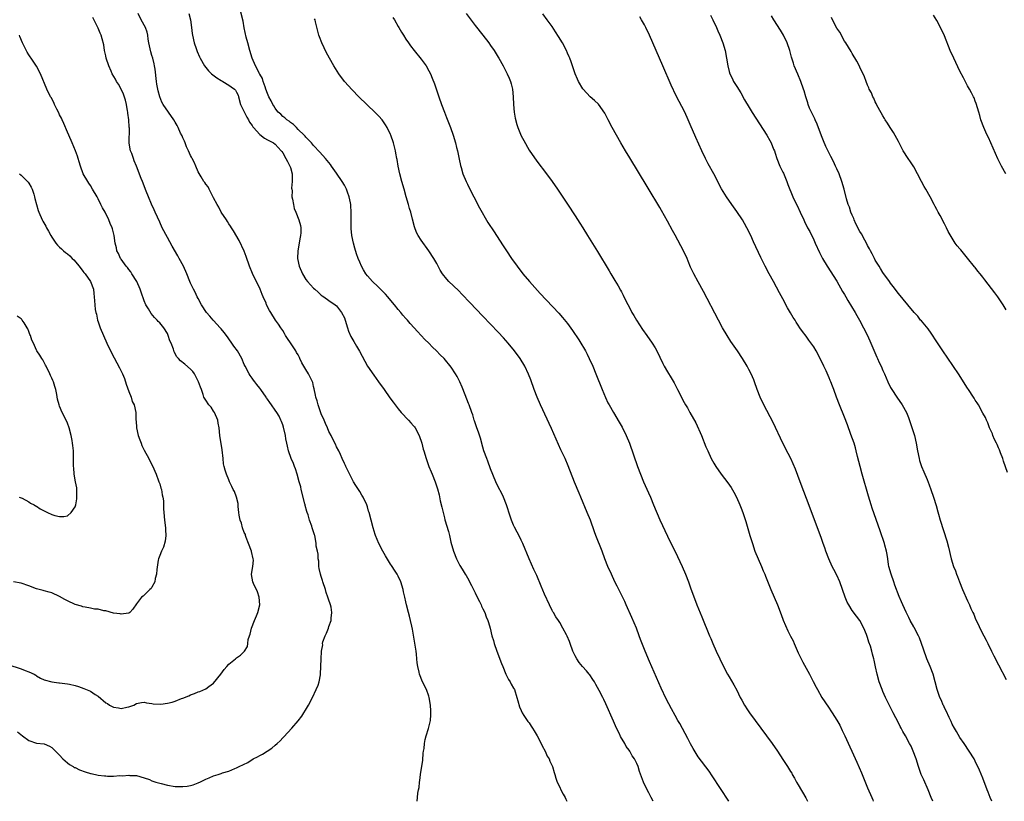
# Model space of a CAD drawing. Units: inches. Extents: x 2616000 to 2619000, y 1539000 to 1540764.
# Drawn here: x 2617885 to 2618141, y 1539000 to 1539203 of the extents above; entities that cross this region are included whole.
import ezdxf

# ---------------------------------------------------------------- set-up
doc = ezdxf.new("R2010")
doc.units = ezdxf.units.IN
doc.header["$MEASUREMENT"] = 0
doc.layers.add('LD26161539_10ft', color=93, linetype='Continuous')

msp = doc.modelspace()

# ---------------------------------------------------------------- linework, layer by layer
at = {"layer": 'LD26161539_10ft'}
for points, elevation in [([(2617884.03, 1539018.03), (2617885.35, 1539017), (2617887, 1539015.8), (2617889, 1539015.14), (2617891, 1539014.92), (2617892.34, 1539014.34), (2617893, 1539014.01), (2617895, 1539011.94), (2617895.83, 1539011), (2617897, 1539009.98), (2617897.54, 1539009.54), (2617898.5, 1539009), (2617898.8, 1539008.8), (2617899, 1539008.74), (2617900.18, 1539008.18), (2617901.66, 1539007.66), (2617903, 1539007.22), (2617903.19, 1539007.19), (2617905, 1539006.78), (2617906.64, 1539006.64), (2617907, 1539006.58), (2617907.45, 1539006.55), (2617909, 1539006.56), (2617910.67, 1539006.67), (2617911.37, 1539006.63), (2617913, 1539006.76), (2617913.28, 1539006.72), (2617915, 1539006.67), (2617917, 1539006.13), (2617918.35, 1539005.65), (2617919, 1539005.35), (2617919.22, 1539005.22), (2617920, 1539005), (2617921, 1539004.68), (2617921.38, 1539004.62), (2617923, 1539004.19), (2617925, 1539003.88), (2617926.2, 1539003.8), (2617927, 1539003.81), (2617928.11, 1539003.89), (2617929, 1539004.1), (2617929.75, 1539004.25), (2617931, 1539004.8), (2617931.15, 1539004.85), (2617931.45, 1539005), (2617932.52, 1539005.48), (2617933, 1539005.77), (2617933.87, 1539006.13), (2617935, 1539006.63), (2617936.2, 1539007), (2617937, 1539007.22), (2617937.36, 1539007.36), (2617939, 1539007.85), (2617940.54, 1539008.54), (2617941, 1539008.69), (2617941.7, 1539009), (2617943.9, 1539010.1), (2617945.32, 1539011), (2617946.43, 1539011.57), (2617947, 1539011.9), (2617947.74, 1539012.26), (2617950.18, 1539013.82), (2617951, 1539014.56), (2617951.54, 1539015), (2617952.31, 1539015.69), (2617953, 1539016.47), (2617953.29, 1539016.71), (2617955.36, 1539019), (2617957, 1539020.92), (2617957.92, 1539022.08), (2617959.44, 1539024.56), (2617959.66, 1539025), (2617960.72, 1539027), (2617961.72, 1539029), (2617962.19, 1539030.19), (2617962.46, 1539031), (2617962.82, 1539032.82), (2617962.84, 1539033), (2617962.93, 1539035), (2617962.99, 1539036.99), (2617963.1, 1539038.9), (2617963.09, 1539039), (2617963.38, 1539040.62), (2617963.36, 1539041), (2617963.45, 1539041.45), (2617963.99, 1539043), (2617964.37, 1539043.63), (2617964.85, 1539045), (2617965, 1539045.38), (2617965.54, 1539047), (2617965.57, 1539047.57), (2617965.76, 1539049), (2617965.54, 1539050.46), (2617965.41, 1539051), (2617965.29, 1539051.29), (2617965, 1539052.22), (2617964.78, 1539052.78), (2617964.75, 1539053), (2617964.26, 1539054.26), (2617964.08, 1539055), (2617963.43, 1539057), (2617963.34, 1539057.34), (2617963, 1539058.39), (2617962.78, 1539059), (2617962.5, 1539060.5), (2617962.37, 1539061), (2617962.34, 1539062.34), (2617962.18, 1539063), (2617962.22, 1539064.22), (2617961.99, 1539065), (2617961.71, 1539066.29), (2617961.71, 1539067), (2617961.61, 1539067.61), (2617961.3, 1539069), (2617961.21, 1539069.21), (2617960.64, 1539071), (2617960.57, 1539071.43), (2617959.96, 1539073), (2617959.6, 1539074.4), (2617959.35, 1539075), (2617959.24, 1539075.24), (2617958.81, 1539076.81), (2617958.79, 1539077), (2617958.75, 1539077.25), (2617957.8, 1539081), (2617957.67, 1539081.67), (2617957.26, 1539083), (2617956.71, 1539085), (2617956.33, 1539086.33), (2617956.05, 1539087), (2617955.76, 1539087.76), (2617955.21, 1539089), (2617954.49, 1539091), (2617954.24, 1539092.24), (2617954.04, 1539093), (2617953.83, 1539094.17), (2617953.71, 1539095), (2617953.2, 1539097.2), (2617953, 1539097.81), (2617952.67, 1539098.67), (2617952.53, 1539099), (2617952.03, 1539100.03), (2617951.47, 1539101), (2617951, 1539101.64), (2617950.1, 1539103), (2617949.62, 1539103.62), (2617949, 1539104.47), (2617948.79, 1539104.79), (2617948.69, 1539105), (2617947.26, 1539107), (2617947, 1539107.3), (2617946.28, 1539108.28), (2617945.7, 1539109), (2617945.41, 1539109.41), (2617945, 1539109.89), (2617944.56, 1539110.56), (2617944.28, 1539111), (2617943.24, 1539113), (2617943, 1539113.47), (2617942.34, 1539115), (2617941.19, 1539117), (2617940.25, 1539118.25), (2617939.78, 1539119), (2617939, 1539120.15), (2617938.62, 1539120.62), (2617937.78, 1539121.77), (2617937, 1539122.7), (2617936.71, 1539123), (2617935, 1539124.89), (2617934.89, 1539125), (2617934.02, 1539126.02), (2617933.17, 1539127), (2617931.86, 1539129), (2617931, 1539130.57), (2617930.78, 1539131), (2617930.22, 1539132.22), (2617929.78, 1539133), (2617929, 1539134.62), (2617928.83, 1539135), (2617928.02, 1539137), (2617927.16, 1539139), (2617926.09, 1539141), (2617925.68, 1539141.68), (2617924.23, 1539144.23), (2617923, 1539146.45), (2617921.68, 1539149), (2617921, 1539150.45), (2617919.86, 1539153), (2617919.61, 1539153.61), (2617918.87, 1539155.13), (2617918.09, 1539157), (2617917.49, 1539158.51), (2617916.53, 1539161), (2617916.19, 1539161.81), (2617914.96, 1539165), (2617914.38, 1539166.38), (2617914.18, 1539167), (2617913.73, 1539168.27), (2617913.43, 1539169), (2617913.09, 1539170.91), (2617913.05, 1539171.05), (2617913.13, 1539174.87), (2617913.09, 1539175.09), (2617912.97, 1539177), (2617912.72, 1539178.72), (2617912.71, 1539179), (2617912.66, 1539179.34), (2617912.36, 1539181), (2617912.1, 1539182.1), (2617911.64, 1539183.64), (2617911.01, 1539185), (2617910.29, 1539186.29), (2617909.82, 1539187), (2617909.56, 1539187.56), (2617908.65, 1539189), (2617908.35, 1539189.65), (2617907.76, 1539191), (2617907.12, 1539193), (2617907, 1539193.62), (2617906.66, 1539195), (2617906.46, 1539196.46), (2617906.06, 1539198.06), (2617905.79, 1539199), (2617905.52, 1539199.52), (2617905, 1539200.85), (2617904.87, 1539201.13), (2617903.61, 1539203.61)], 8990), ([(2617987.9, 1539000), (2617988.04, 1539001), (2617988.13, 1539002.13), (2617988.29, 1539003), (2617988.43, 1539003.57), (2617988.54, 1539005), (2617988.64, 1539005.36), (2617988.82, 1539007), (2617989.36, 1539010.64), (2617989.52, 1539012.47), (2617989.58, 1539013), (2617989.71, 1539013.71), (2617989.82, 1539015), (2617989.98, 1539016.02), (2617990.28, 1539017), (2617990.9, 1539018.9), (2617991, 1539019.25), (2617991.38, 1539021), (2617991.51, 1539022.49), (2617991.5, 1539023), (2617991.46, 1539023.46), (2617991.41, 1539025), (2617991.09, 1539027), (2617991, 1539027.31), (2617990.36, 1539029), (2617989.35, 1539031), (2617988.52, 1539033), (2617988.44, 1539033.56), (2617988.09, 1539035), (2617987.93, 1539035.93), (2617987.87, 1539037), (2617987.77, 1539038.23), (2617987.65, 1539039), (2617987.43, 1539040.57), (2617986.71, 1539044.71), (2617986.52, 1539045.48), (2617986.24, 1539047), (2617985.92, 1539048.08), (2617985.72, 1539049), (2617985.16, 1539051), (2617985, 1539051.78), (2617984.7, 1539053), (2617984.38, 1539054.38), (2617984.26, 1539055), (2617983.7, 1539057), (2617983, 1539058.51), (2617982.73, 1539059), (2617982, 1539060), (2617981.39, 1539061), (2617981.22, 1539061.22), (2617981, 1539061.62), (2617979.72, 1539063.72), (2617979, 1539065), (2617977.95, 1539067), (2617977.09, 1539069), (2617977, 1539069.27), (2617976.49, 1539071), (2617975.44, 1539075), (2617975.32, 1539075.32), (2617975, 1539076.47), (2617974.83, 1539077), (2617973.92, 1539079), (2617973.55, 1539079.55), (2617973, 1539080.47), (2617972.71, 1539081), (2617972, 1539082), (2617971.41, 1539083), (2617971, 1539083.64), (2617969.92, 1539085.92), (2617969.37, 1539087), (2617969.26, 1539087.26), (2617969, 1539087.71), (2617968.47, 1539089), (2617967.96, 1539090.04), (2617967.55, 1539091), (2617967, 1539092.07), (2617966.74, 1539092.74), (2617966.13, 1539093.87), (2617965.61, 1539095), (2617965, 1539096.08), (2617964.58, 1539097), (2617964.14, 1539098.14), (2617963.72, 1539099), (2617963, 1539100.61), (2617962.21, 1539103), (2617961.98, 1539103.98), (2617961.6, 1539105), (2617961.53, 1539105.53), (2617961.15, 1539107.15), (2617961, 1539107.73), (2617960.78, 1539108.78), (2617960.69, 1539109), (2617960.34, 1539109.66), (2617959.7, 1539111), (2617959, 1539112.14), (2617958.45, 1539113), (2617957.93, 1539113.93), (2617957.47, 1539115), (2617957.31, 1539115.31), (2617957, 1539115.96), (2617956.6, 1539116.6), (2617956.38, 1539117), (2617955, 1539119.08), (2617954.19, 1539120.19), (2617953.7, 1539121), (2617953.47, 1539121.47), (2617953, 1539122.25), (2617952.47, 1539123), (2617951.91, 1539123.91), (2617951.14, 1539125), (2617949.86, 1539127), (2617949.51, 1539127.51), (2617948.78, 1539129), (2617948.64, 1539129.36), (2617947.92, 1539131), (2617947.62, 1539131.62), (2617947.11, 1539133), (2617945.09, 1539137.09), (2617944.35, 1539139), (2617943.49, 1539141.49), (2617942.92, 1539142.92), (2617941.64, 1539145.64), (2617940.2, 1539148.2), (2617939.63, 1539149), (2617939.42, 1539149.42), (2617939, 1539150.02), (2617938.64, 1539150.64), (2617938.35, 1539151), (2617937, 1539153.07), (2617936.36, 1539154.36), (2617935.95, 1539155), (2617935, 1539156.75), (2617933.86, 1539159), (2617933.59, 1539159.59), (2617933, 1539160.26), (2617932.72, 1539160.72), (2617932.52, 1539161), (2617931.75, 1539162.25), (2617931, 1539163.53), (2617930.39, 1539165), (2617929.99, 1539165.99), (2617929.43, 1539167), (2617929.31, 1539167.31), (2617929, 1539167.77), (2617928.47, 1539169), (2617928, 1539170), (2617927.6, 1539171), (2617927.46, 1539171.46), (2617927, 1539172.33), (2617926.82, 1539172.82), (2617926.45, 1539173.55), (2617925.81, 1539175), (2617925.54, 1539175.54), (2617925, 1539176.39), (2617924.65, 1539177), (2617921.95, 1539181), (2617921.6, 1539181.6), (2617921, 1539182.96), (2617920.58, 1539184.58), (2617920.29, 1539186.29), (2617920.18, 1539187), (2617919.83, 1539190.17), (2617919.69, 1539191), (2617919.53, 1539191.53), (2617919.22, 1539193), (2617919, 1539193.76), (2617918.7, 1539194.7), (2617918.51, 1539195.49), (2617918.2, 1539197), (2617918.01, 1539197.99), (2617917.93, 1539199), (2617917.77, 1539199.77), (2617917.32, 1539201), (2617916.17, 1539203), (2617915.4, 1539204.6)], 8980), ([(2617928.6, 1539204.6), (2617928.99, 1539203), (2617929.25, 1539201), (2617929.43, 1539199.43), (2617929.51, 1539199), (2617929.96, 1539197), (2617930.47, 1539195.53), (2617930.67, 1539195), (2617930.78, 1539194.78), (2617931.38, 1539193.38), (2617931.51, 1539193), (2617932.63, 1539191), (2617933.72, 1539189.72), (2617934.48, 1539189), (2617935.89, 1539187.89), (2617937, 1539187.25), (2617937.15, 1539187.15), (2617937.43, 1539187), (2617939, 1539186.03), (2617939.61, 1539185.61), (2617940.47, 1539185), (2617940.7, 1539184.7), (2617941, 1539184.22), (2617941.38, 1539183.38), (2617941.49, 1539183), (2617942.02, 1539181), (2617943.68, 1539177.68), (2617944.09, 1539177), (2617944.38, 1539176.38), (2617945, 1539175.55), (2617945.2, 1539175.2), (2617945.36, 1539175), (2617947, 1539173.17), (2617948.22, 1539172.22), (2617949, 1539171.84), (2617950.58, 1539171), (2617951, 1539170.69), (2617952.6, 1539169), (2617952.75, 1539168.75), (2617953, 1539168.44), (2617953.81, 1539167), (2617954.19, 1539166.19), (2617954.87, 1539165), (2617955, 1539164.59), (2617955.41, 1539163), (2617955.46, 1539162.54), (2617955.47, 1539161), (2617955.3, 1539159.3), (2617955.33, 1539159), (2617955.41, 1539158.59), (2617955.38, 1539157), (2617955.56, 1539156.44), (2617955.78, 1539155), (2617955.98, 1539153.98), (2617956.42, 1539153), (2617957.2, 1539151), (2617957.57, 1539149.57), (2617957.69, 1539149), (2617957.69, 1539147.69), (2617957.62, 1539147), (2617957.49, 1539146.51), (2617956.88, 1539143), (2617956.82, 1539141), (2617957.23, 1539139), (2617958.1, 1539137), (2617959, 1539135.58), (2617959.4, 1539135), (2617961, 1539133.31), (2617961.31, 1539133), (2617962.21, 1539132.21), (2617963, 1539131.46), (2617963.27, 1539131.27), (2617963.69, 1539131), (2617965, 1539130.08), (2617966.65, 1539129), (2617967, 1539128.68), (2617968.3, 1539127), (2617969, 1539125.54), (2617969.22, 1539125), (2617969.82, 1539123), (2617970.12, 1539122.12), (2617970.72, 1539120.72), (2617971.44, 1539119.44), (2617972.18, 1539118.19), (2617972.92, 1539116.92), (2617974.31, 1539114.31), (2617975.03, 1539113.03), (2617976.65, 1539110.65), (2617977.87, 1539109), (2617979.31, 1539107), (2617980.83, 1539104.83), (2617981.66, 1539103.66), (2617982.17, 1539103), (2617983, 1539101.96), (2617983.8, 1539101), (2617985.66, 1539099), (2617986.27, 1539098.27), (2617987, 1539097.53), (2617987.23, 1539097.23), (2617987.38, 1539097), (2617988.42, 1539095), (2617989.1, 1539093), (2617989.47, 1539091.47), (2617989.63, 1539091), (2617990.25, 1539089), (2617990.99, 1539087), (2617991.57, 1539085.57), (2617991.83, 1539085), (2617992.63, 1539083), (2617992.73, 1539082.73), (2617993.2, 1539081.2), (2617993.62, 1539079.62), (2617993.92, 1539078.08), (2617994.36, 1539076.36), (2617995, 1539073.63), (2617995.13, 1539073.13), (2617996.04, 1539070.04), (2617996.31, 1539069), (2617996.71, 1539067.29), (2617997.36, 1539065), (2617998.13, 1539063), (2617999, 1539061.25), (2617999.15, 1539061), (2617999.88, 1539059.88), (2618000.39, 1539059), (2618000.64, 1539058.64), (2618001.4, 1539057.4), (2618001.56, 1539057), (2618002.08, 1539056.08), (2618002.71, 1539054.71), (2618003, 1539054.18), (2618003.55, 1539053), (2618004.11, 1539051.88), (2618004.53, 1539051), (2618004.65, 1539050.65), (2618005, 1539050.03), (2618005.5, 1539049), (2618005.88, 1539047.88), (2618006.3, 1539047), (2618006.43, 1539046.43), (2618006.89, 1539045), (2618007.38, 1539043), (2618007.73, 1539041.73), (2618007.97, 1539041), (2618008.66, 1539039), (2618009.83, 1539035.83), (2618010.2, 1539035), (2618011, 1539033.04), (2618011.65, 1539031.65), (2618012.09, 1539031), (2618012.39, 1539030.39), (2618013, 1539029.41), (2618013.2, 1539029), (2618013.86, 1539027), (2618014.07, 1539026.07), (2618014.53, 1539024.53), (2618015, 1539023.55), (2618015.14, 1539023.14), (2618015.22, 1539023), (2618015.69, 1539022.31), (2618016.53, 1539021), (2618016.73, 1539020.73), (2618017, 1539020.4), (2618017.55, 1539019.55), (2618017.95, 1539019), (2618018.33, 1539018.33), (2618019.15, 1539017), (2618020.15, 1539015), (2618020.4, 1539014.4), (2618021.16, 1539013), (2618021.72, 1539011.72), (2618022.2, 1539011), (2618022.4, 1539010.4), (2618023.13, 1539009), (2618023.51, 1539007.51), (2618023.69, 1539007), (2618023.97, 1539005.97), (2618024.32, 1539005), (2618025, 1539003.65), (2618025.31, 1539003), (2618025.89, 1539001.89), (2618026.4, 1539001), (2618026.57, 1539000.57), (2618026.86, 1539000)], 8970), ([(2618049.29, 1539000), (2618048.74, 1539001), (2618048.17, 1539002.17), (2618047.7, 1539003), (2618046.79, 1539005), (2618045.76, 1539007.76), (2618045.37, 1539009), (2618045, 1539009.85), (2618044.44, 1539011), (2618043.85, 1539011.85), (2618043.2, 1539013), (2618043, 1539013.3), (2618042.27, 1539014.27), (2618041.87, 1539015), (2618040.82, 1539016.82), (2618040.51, 1539017.49), (2618039.77, 1539019), (2618039, 1539020.8), (2618037, 1539025.3), (2618036.42, 1539026.42), (2618036.15, 1539027), (2618035.2, 1539028.8), (2618034.33, 1539030.33), (2618033.99, 1539031), (2618033.61, 1539031.61), (2618032.81, 1539032.81), (2618032.66, 1539033), (2618031.92, 1539033.92), (2618030.93, 1539035), (2618030.07, 1539036.07), (2618029.41, 1539037), (2618029, 1539037.79), (2618028.42, 1539039), (2618027.67, 1539041), (2618027.51, 1539041.51), (2618026.92, 1539042.92), (2618026.72, 1539043.28), (2618025.82, 1539045), (2618025, 1539046.43), (2618024.63, 1539047), (2618023.95, 1539047.95), (2618023.35, 1539049), (2618023.2, 1539049.2), (2618023, 1539049.58), (2618022.29, 1539051), (2618021, 1539053.81), (2618020.14, 1539055.86), (2618019, 1539058.66), (2618018.25, 1539060.25), (2618017.06, 1539063), (2618015.37, 1539067), (2618015, 1539067.8), (2618014.6, 1539068.6), (2618013.9, 1539069.9), (2618013.22, 1539071.22), (2618013, 1539071.74), (2618012.46, 1539073), (2618012.08, 1539074.08), (2618011.12, 1539077), (2618010.34, 1539079), (2618009.92, 1539079.92), (2618009, 1539081.68), (2618008.38, 1539083), (2618007, 1539086.39), (2618006.31, 1539088.31), (2618006.02, 1539089), (2618005.29, 1539091), (2618005, 1539091.97), (2618004.36, 1539094.36), (2618003.9, 1539095.9), (2618003.47, 1539097), (2618002.84, 1539098.84), (2618002.76, 1539099), (2618002.36, 1539100.36), (2618002.12, 1539101), (2618001.43, 1539103), (2618001.3, 1539103.3), (2618000.41, 1539105.59), (2617999.59, 1539107.59), (2617999, 1539108.98), (2617998.31, 1539110.31), (2617997.88, 1539111), (2617996.73, 1539112.73), (2617994.91, 1539115), (2617993.95, 1539115.95), (2617992.94, 1539117), (2617991.93, 1539117.93), (2617990.92, 1539119), (2617989.94, 1539119.94), (2617989, 1539121), (2617988, 1539122), (2617987.18, 1539123), (2617986.1, 1539124.1), (2617985.4, 1539125), (2617985, 1539125.44), (2617984.24, 1539126.24), (2617983.67, 1539127), (2617983, 1539127.78), (2617982.03, 1539129), (2617981.54, 1539129.54), (2617980.34, 1539131), (2617979.7, 1539131.7), (2617977.71, 1539133.71), (2617976.28, 1539135), (2617975, 1539136.47), (2617974.59, 1539137), (2617974.01, 1539138.01), (2617973.47, 1539139), (2617973, 1539140.05), (2617972.6, 1539141), (2617972.17, 1539142.17), (2617971.69, 1539143.69), (2617971.34, 1539145), (2617970.94, 1539147), (2617970.78, 1539148.78), (2617970.77, 1539151.23), (2617970.81, 1539153), (2617970.72, 1539154.72), (2617970.68, 1539155), (2617970.57, 1539155.43), (2617970.27, 1539157), (2617969.81, 1539158.19), (2617969.55, 1539159), (2617969.38, 1539159.38), (2617969, 1539160.08), (2617968.45, 1539161), (2617967, 1539163.19), (2617965.69, 1539165), (2617965.39, 1539165.39), (2617965, 1539165.91), (2617964.09, 1539167), (2617962.64, 1539168.64), (2617961, 1539170.38), (2617960.46, 1539171), (2617959, 1539172.49), (2617958.81, 1539172.81), (2617958.59, 1539173), (2617957, 1539174.54), (2617956.54, 1539175), (2617955.82, 1539175.82), (2617955, 1539176.31), (2617954.66, 1539176.66), (2617954.02, 1539177), (2617953.51, 1539177.51), (2617953, 1539177.91), (2617952.47, 1539178.47), (2617951.82, 1539179), (2617951.47, 1539179.47), (2617951, 1539180.05), (2617950.66, 1539180.66), (2617950.44, 1539181), (2617949.96, 1539181.96), (2617949.4, 1539183), (2617949, 1539183.82), (2617948.63, 1539185), (2617948.38, 1539185.62), (2617947.92, 1539187), (2617947.71, 1539187.71), (2617947, 1539188.88), (2617946.97, 1539188.97), (2617946.82, 1539189.18), (2617945.87, 1539191), (2617945.05, 1539193), (2617944.43, 1539195), (2617943.88, 1539197), (2617943.51, 1539198.49), (2617943, 1539200.91), (2617942.68, 1539202.68), (2617942.11, 1539205)], 8960), ([(2618068.92, 1539000), (2618064.61, 1539006.61), (2618063.79, 1539007.79), (2618061, 1539011.55), (2618059.69, 1539013.69), (2618059, 1539014.93), (2618058.27, 1539016.27), (2618057.59, 1539017.59), (2618056.19, 1539020.19), (2618055.71, 1539021), (2618055, 1539022.29), (2618054, 1539024), (2618053.31, 1539025.31), (2618052.65, 1539026.65), (2618051.38, 1539029.38), (2618050.13, 1539032.13), (2618048.31, 1539036.31), (2618047.22, 1539039), (2618046.02, 1539042.02), (2618045.67, 1539043), (2618044.91, 1539045), (2618043.74, 1539047.74), (2618042.25, 1539051), (2618041.88, 1539051.88), (2618039.9, 1539055.9), (2618039.35, 1539057), (2618038.4, 1539059), (2618037.52, 1539061), (2618036.74, 1539063), (2618036, 1539065), (2618034.37, 1539069), (2618034, 1539070), (2618032.94, 1539073), (2618032.14, 1539075), (2618030.47, 1539079), (2618030.03, 1539080.03), (2618028.86, 1539082.86), (2618027.16, 1539087.16), (2618026.36, 1539089), (2618025.28, 1539091.28), (2618024.65, 1539092.65), (2618022.85, 1539096.85), (2618020, 1539103), (2618019.12, 1539105), (2618018.34, 1539107), (2618017.47, 1539109.47), (2618016.91, 1539110.91), (2618015.89, 1539113), (2618014.67, 1539115), (2618013.2, 1539117), (2618011.55, 1539119), (2618010.35, 1539120.35), (2618009, 1539121.82), (2618005, 1539126), (2618001.61, 1539129.6), (2617999.65, 1539131.65), (2617998.65, 1539132.65), (2617996.19, 1539135), (2617995.62, 1539135.62), (2617994.51, 1539137), (2617993.94, 1539137.94), (2617993, 1539139.67), (2617992.23, 1539141), (2617990.95, 1539143), (2617989, 1539145.75), (2617988.18, 1539147), (2617987.77, 1539147.77), (2617987.23, 1539149.23), (2617986.76, 1539151.24), (2617986.29, 1539153), (2617985.98, 1539153.98), (2617985.71, 1539155), (2617985.1, 1539157), (2617984.51, 1539159), (2617983.95, 1539161), (2617983.44, 1539163), (2617983, 1539165), (2617982.71, 1539166.71), (2617982.64, 1539167), (2617982.39, 1539168.39), (2617982.26, 1539169), (2617981.74, 1539171), (2617981.08, 1539173), (2617981, 1539173.19), (2617980.11, 1539175), (2617979.69, 1539175.69), (2617979, 1539176.72), (2617978.79, 1539177), (2617977.94, 1539177.94), (2617977, 1539178.94), (2617972.81, 1539183), (2617971, 1539184.82), (2617969.08, 1539187), (2617967.58, 1539189), (2617966.3, 1539191), (2617964.39, 1539194.39), (2617963.14, 1539197), (2617962.54, 1539198.54), (2617962.38, 1539199), (2617962.07, 1539200.07), (2617961.53, 1539202.47), (2617961.39, 1539203), (2617961.28, 1539203.28)], 8950), ([(2617981.63, 1539203.63), (2617982.04, 1539203), (2617983, 1539201.27), (2617983.18, 1539201), (2617983.82, 1539199.82), (2617984.37, 1539199), (2617985, 1539197.98), (2617985.65, 1539197), (2617986.22, 1539196.22), (2617987.15, 1539195), (2617989, 1539192.74), (2617990.25, 1539191), (2617991, 1539189.71), (2617991.37, 1539189), (2617991.86, 1539187.86), (2617992.4, 1539186.4), (2617993.56, 1539183), (2617994.26, 1539181), (2617995.01, 1539179), (2617995.59, 1539177.59), (2617996.61, 1539175), (2617997.32, 1539173), (2617997.9, 1539171), (2617998.19, 1539169.81), (2617998.37, 1539169), (2617998.73, 1539167.27), (2617998.81, 1539166.81), (2617999.17, 1539165.17), (2617999.34, 1539164.66), (2617999.82, 1539163), (2618000.65, 1539161), (2618001, 1539160.3), (2618001.62, 1539159), (2618002.62, 1539157), (2618004.13, 1539154.13), (2618006.34, 1539150.34), (2618007.91, 1539147.91), (2618008.54, 1539147), (2618010.32, 1539144.32), (2618011.17, 1539143), (2618012.48, 1539141), (2618013.88, 1539139), (2618015.41, 1539137), (2618017.11, 1539135), (2618019.91, 1539131.91), (2618024.77, 1539126.77), (2618025.71, 1539125.71), (2618027, 1539124.15), (2618028.32, 1539122.32), (2618029.91, 1539119.91), (2618030.49, 1539119), (2618031.42, 1539117.42), (2618031.65, 1539117), (2618032.11, 1539116.11), (2618032.65, 1539115), (2618033.56, 1539113), (2618034.41, 1539111), (2618035.98, 1539107), (2618036.87, 1539104.87), (2618037.53, 1539103.53), (2618037.82, 1539103), (2618038.95, 1539101), (2618040.46, 1539098.46), (2618041.2, 1539097.2), (2618042.28, 1539095), (2618043.08, 1539093), (2618045.2, 1539087), (2618045.94, 1539085), (2618046.78, 1539083), (2618048.09, 1539080.09), (2618048.55, 1539079), (2618049.4, 1539077), (2618051, 1539073.08), (2618053, 1539068.84), (2618055.6, 1539063.61), (2618056.81, 1539061), (2618057.66, 1539059), (2618058.43, 1539057), (2618059, 1539055.43), (2618060.66, 1539051), (2618061.88, 1539047.88), (2618063.92, 1539043), (2618064.25, 1539042.25), (2618064.77, 1539041), (2618065.65, 1539039), (2618066.56, 1539037), (2618067.55, 1539035), (2618068.62, 1539033), (2618069, 1539032.33), (2618070.24, 1539030.24), (2618071, 1539028.83), (2618071.92, 1539027), (2618072.29, 1539026.29), (2618072.99, 1539024.99), (2618073.77, 1539023.77), (2618074.3, 1539023), (2618075.76, 1539021), (2618078.72, 1539017), (2618080.16, 1539015), (2618081.56, 1539013), (2618083, 1539010.87), (2618084.23, 1539009), (2618085, 1539007.75), (2618085.28, 1539007.28), (2618085.42, 1539007), (2618086.02, 1539006.02), (2618086.56, 1539005), (2618087, 1539004.28), (2618088.94, 1539000.94), (2618089.4, 1539000)], 8940), ([(2618000.63, 1539204.63), (2618003, 1539201.52), (2618005, 1539198.99), (2618006.52, 1539197), (2618007, 1539196.35), (2618007.93, 1539195), (2618009, 1539193.31), (2618009.19, 1539193), (2618010.3, 1539191), (2618011, 1539189.67), (2618011.33, 1539189), (2618011.83, 1539187.83), (2618012.16, 1539187), (2618012.35, 1539186.35), (2618012.69, 1539185), (2618012.91, 1539183), (2618013, 1539181), (2618013.16, 1539179), (2618013.41, 1539177.41), (2618013.83, 1539175.83), (2618014.11, 1539175), (2618015, 1539172.88), (2618015.62, 1539171.62), (2618017, 1539169.1), (2618019, 1539166.26), (2618021.56, 1539163), (2618023.03, 1539161.03), (2618024.42, 1539159), (2618027, 1539155.12), (2618029, 1539152.08), (2618030.21, 1539150.21), (2618031, 1539148.96), (2618032.22, 1539147), (2618034.79, 1539142.79), (2618037.8, 1539137.8), (2618038.26, 1539137), (2618038.56, 1539136.56), (2618039.31, 1539135.31), (2618040.14, 1539133.86), (2618040.79, 1539132.79), (2618041, 1539132.37), (2618041.49, 1539131.49), (2618042.36, 1539129.64), (2618043, 1539128.4), (2618043.75, 1539127), (2618044.23, 1539126.23), (2618044.93, 1539125), (2618046.52, 1539122.52), (2618047.6, 1539121), (2618049.04, 1539119.04), (2618049.81, 1539117.81), (2618050.25, 1539117), (2618051.75, 1539113.75), (2618052.14, 1539113), (2618053, 1539111.52), (2618053.98, 1539109.98), (2618054.72, 1539108.72), (2618055, 1539108.16), (2618055.62, 1539107), (2618056.18, 1539105.81), (2618057, 1539104.21), (2618057.67, 1539103), (2618058.19, 1539102.19), (2618058.82, 1539101), (2618060.33, 1539098.33), (2618061.87, 1539095), (2618063, 1539092.05), (2618063.44, 1539091), (2618064.38, 1539089), (2618065, 1539087.86), (2618065.52, 1539087), (2618066.92, 1539085), (2618068.7, 1539082.7), (2618069.53, 1539081.53), (2618070.28, 1539080.28), (2618070.97, 1539079), (2618071.82, 1539077), (2618072.12, 1539076.12), (2618072.57, 1539075), (2618073, 1539073.74), (2618073.36, 1539072.64), (2618074.44, 1539069), (2618075.05, 1539067), (2618075.74, 1539065), (2618076.54, 1539063), (2618077.43, 1539061), (2618077.89, 1539059.89), (2618078.29, 1539059), (2618078.48, 1539058.48), (2618079.84, 1539055), (2618081.57, 1539051), (2618082.55, 1539048.55), (2618083.08, 1539047.08), (2618083.65, 1539045.65), (2618084.27, 1539044.27), (2618085, 1539042.86), (2618085.65, 1539041.65), (2618085.96, 1539041), (2618087, 1539038.57), (2618087.73, 1539037), (2618088.17, 1539036.17), (2618089.92, 1539033), (2618090.88, 1539031.12), (2618091.65, 1539029.65), (2618091.97, 1539029), (2618093.14, 1539027), (2618093.86, 1539025.86), (2618095, 1539024.18), (2618095.46, 1539023.46), (2618095.79, 1539023), (2618097, 1539021.11), (2618097.75, 1539019.75), (2618098.42, 1539018.42), (2618099.08, 1539017), (2618102.2, 1539010.2), (2618103.42, 1539007.42), (2618105, 1539003.51), (2618106.08, 1539001), (2618106.35, 1539000.35), (2618106.47, 1539000)], 8930), ([(2618121.93, 1539000), (2618121.56, 1539001), (2618120.76, 1539003), (2618119.6, 1539005.6), (2618118.96, 1539007), (2618118.24, 1539009), (2618117.59, 1539011), (2618116.87, 1539013), (2618116.29, 1539014.29), (2618115.93, 1539015), (2618114.82, 1539017), (2618114.15, 1539018.15), (2618113.72, 1539019), (2618113.46, 1539019.46), (2618113, 1539020.4), (2618111.65, 1539023), (2618111, 1539024.36), (2618110.1, 1539026.1), (2618109.68, 1539027), (2618109, 1539028.56), (2618108.8, 1539029), (2618108.04, 1539031), (2618107.49, 1539033), (2618107.1, 1539034.9), (2618106.69, 1539036.69), (2618106.64, 1539037), (2618106.25, 1539038.25), (2618106.1, 1539039), (2618105.73, 1539040.27), (2618105.36, 1539041.36), (2618105, 1539042.53), (2618104.71, 1539043.29), (2618104, 1539045), (2618103, 1539046.96), (2618102.08, 1539048.08), (2618101, 1539049.57), (2618100.09, 1539051), (2618099.72, 1539051.72), (2618099.21, 1539053), (2618098.52, 1539055), (2618097.79, 1539057), (2618097, 1539058.74), (2618096.19, 1539060.19), (2618095.79, 1539061), (2618094.9, 1539063), (2618094.16, 1539065), (2618093.87, 1539065.87), (2618093.45, 1539067), (2618093, 1539068.29), (2618090.12, 1539076.12), (2618087.51, 1539083), (2618086.25, 1539086.25), (2618085.66, 1539087.66), (2618085.05, 1539089), (2618084.37, 1539090.37), (2618082.99, 1539093), (2618080.43, 1539098.43), (2618078.06, 1539103), (2618077.11, 1539105), (2618076.33, 1539107), (2618075.62, 1539109), (2618075.44, 1539109.44), (2618074.77, 1539111), (2618074.16, 1539112.16), (2618073.7, 1539113), (2618072.49, 1539115), (2618071.16, 1539117), (2618069.46, 1539119.46), (2618068.48, 1539121), (2618067.32, 1539123), (2618066.25, 1539125), (2618062.39, 1539132.39), (2618061, 1539134.93), (2618059.83, 1539137), (2618059.54, 1539137.54), (2618059, 1539138.75), (2618058.33, 1539140.33), (2618058.08, 1539141), (2618057.17, 1539143), (2618055, 1539147.09), (2618054.31, 1539148.31), (2618053, 1539150.73), (2618051.44, 1539153.44), (2618051, 1539154.23), (2618049.95, 1539155.95), (2618049, 1539157.56), (2618047.69, 1539159.69), (2618043.17, 1539167.17), (2618042.07, 1539169), (2618040.89, 1539171), (2618039.74, 1539173), (2618038.62, 1539175), (2618037.59, 1539177), (2618037, 1539178.19), (2618036.71, 1539178.71), (2618035.06, 1539181.06), (2618034.03, 1539182.03), (2618032.91, 1539183), (2618031.07, 1539185), (2618031, 1539185.1), (2618029.9, 1539187), (2618029.6, 1539187.6), (2618029, 1539188.97), (2618028.28, 1539191), (2618027.93, 1539192.07), (2618027.59, 1539193), (2618027.4, 1539193.4), (2618027, 1539194.3), (2618026.73, 1539195), (2618025.7, 1539197), (2618024.68, 1539198.68), (2618023.9, 1539199.9), (2618023, 1539201.24), (2618021.75, 1539203), (2618020.57, 1539204.57)], 8920), ([(2618137.29, 1539000), (2618136.84, 1539001), (2618136.36, 1539002.36), (2618136.09, 1539003), (2618135, 1539006.01), (2618134.1, 1539008.1), (2618133, 1539010.43), (2618132.67, 1539011), (2618131.39, 1539013), (2618130.07, 1539015), (2618129, 1539016.55), (2618128.11, 1539018.11), (2618127.57, 1539019), (2618127, 1539020.07), (2618126.73, 1539020.73), (2618126.21, 1539021.79), (2618125.46, 1539023.46), (2618125, 1539024.32), (2618124.79, 1539024.79), (2618124.68, 1539025), (2618124.18, 1539026.18), (2618123.79, 1539027), (2618123.05, 1539029), (2618122.01, 1539033), (2618121.27, 1539035), (2618120.41, 1539037), (2618119.5, 1539039.5), (2618119.06, 1539041), (2618118.46, 1539042.46), (2618118.28, 1539043), (2618117.14, 1539045.14), (2618117, 1539045.35), (2618116.1, 1539047), (2618115.75, 1539047.75), (2618115, 1539049.09), (2618114.15, 1539051), (2618113.83, 1539051.83), (2618113.21, 1539053.21), (2618112.1, 1539056.1), (2618111.81, 1539057), (2618111.12, 1539059), (2618110.57, 1539061), (2618110.47, 1539061.53), (2618110.24, 1539063), (2618110.1, 1539064.1), (2618109.9, 1539065), (2618109.46, 1539066.54), (2618109.36, 1539067), (2618108.25, 1539070.25), (2618106.68, 1539074.68), (2618106.18, 1539076.18), (2618105.93, 1539077), (2618105.25, 1539079.25), (2618103.62, 1539085), (2618103.06, 1539087), (2618102.4, 1539089.6), (2618102.07, 1539091), (2618101.85, 1539091.85), (2618101.51, 1539093), (2618100.68, 1539095.32), (2618099.75, 1539097.75), (2618099, 1539099.81), (2618097.7, 1539103), (2618096.94, 1539105), (2618096.21, 1539107), (2618095.85, 1539107.85), (2618095.44, 1539109), (2618095.29, 1539109.29), (2618095, 1539110), (2618094.21, 1539111.79), (2618093.62, 1539113), (2618092.69, 1539115), (2618091.63, 1539117), (2618091, 1539118.02), (2618089.75, 1539119.75), (2618089, 1539120.82), (2618088.06, 1539122.06), (2618087.43, 1539123), (2618087, 1539123.68), (2618086.46, 1539124.46), (2618086.14, 1539125), (2618085.69, 1539125.69), (2618085, 1539126.92), (2618084.22, 1539128.22), (2618083, 1539130.48), (2618082.09, 1539132.09), (2618080.51, 1539135), (2618079.43, 1539137), (2618078.39, 1539139), (2618077.26, 1539141.26), (2618075.35, 1539145.35), (2618074.62, 1539147), (2618073.63, 1539149), (2618073, 1539150.12), (2618072.47, 1539151), (2618071, 1539153.18), (2618069.68, 1539155), (2618068.3, 1539157), (2618067.06, 1539159.06), (2618065, 1539163), (2618063.59, 1539165.59), (2618062.85, 1539167), (2618061.92, 1539169), (2618060.4, 1539172.4), (2618060.11, 1539173), (2618059.17, 1539175.17), (2618058.41, 1539177), (2618057.47, 1539179), (2618055.29, 1539183.29), (2618053.98, 1539185.98), (2618051.75, 1539191), (2618050.88, 1539193), (2618049.21, 1539197), (2618048.34, 1539199), (2618047.38, 1539201), (2618047, 1539201.72), (2618046.27, 1539203), (2618045.79, 1539203.79)], 8910), ([(2618064.16, 1539204.16), (2618064.76, 1539203), (2618065.71, 1539201), (2618066.09, 1539200.09), (2618066.62, 1539199), (2618067.41, 1539197), (2618067.98, 1539195), (2618068.34, 1539193), (2618068.64, 1539191), (2618069, 1539189.55), (2618069.16, 1539189), (2618069.81, 1539187.81), (2618070.17, 1539187), (2618071, 1539185.64), (2618072.03, 1539184.03), (2618073, 1539182.21), (2618074.21, 1539180.21), (2618075, 1539178.91), (2618078.83, 1539173), (2618079.63, 1539171.63), (2618079.96, 1539171), (2618080.59, 1539169.41), (2618080.77, 1539169), (2618081, 1539168.32), (2618081.4, 1539167), (2618082.19, 1539165), (2618083, 1539163.4), (2618083.13, 1539163.13), (2618083.99, 1539161), (2618084.24, 1539160.24), (2618085.6, 1539157), (2618086.04, 1539156.04), (2618086.72, 1539154.72), (2618087.52, 1539153), (2618088.43, 1539151), (2618088.63, 1539150.63), (2618089.41, 1539149), (2618089.98, 1539147.98), (2618091, 1539145.88), (2618091.41, 1539145), (2618092.51, 1539142.51), (2618093.3, 1539141), (2618094.51, 1539139), (2618097, 1539135.08), (2618098.46, 1539132.46), (2618099, 1539131.6), (2618099.34, 1539131), (2618099.9, 1539130.1), (2618101.78, 1539127), (2618102.2, 1539126.2), (2618102.92, 1539125), (2618103.98, 1539123), (2618104.95, 1539121), (2618105.85, 1539119), (2618107.4, 1539115.4), (2618107.6, 1539115), (2618108.02, 1539114.02), (2618108.52, 1539113), (2618109, 1539111.88), (2618109.41, 1539111), (2618110.27, 1539109), (2618111, 1539107.49), (2618111.27, 1539107), (2618112.58, 1539105), (2618114, 1539103), (2618115.13, 1539101), (2618115.65, 1539099.65), (2618116.17, 1539098.17), (2618117, 1539095.55), (2618117.16, 1539095), (2618117.6, 1539093), (2618117.96, 1539091), (2618118.41, 1539089), (2618118.53, 1539088.53), (2618119.04, 1539087), (2618119.59, 1539085.59), (2618120.45, 1539083.55), (2618121, 1539082.16), (2618121.48, 1539081), (2618122.18, 1539079), (2618122.81, 1539076.81), (2618123.23, 1539075.23), (2618123.43, 1539074.57), (2618123.88, 1539073), (2618125.63, 1539067.63), (2618126, 1539066), (2618126.74, 1539063), (2618127.37, 1539061), (2618127.83, 1539059.83), (2618128.12, 1539059), (2618128.39, 1539058.39), (2618128.88, 1539057), (2618129.68, 1539055), (2618131, 1539052.03), (2618131.51, 1539051), (2618131.88, 1539050.12), (2618132.4, 1539049), (2618132.6, 1539048.6), (2618133, 1539047.53), (2618133.22, 1539047), (2618133.83, 1539045.83), (2618134.18, 1539045), (2618135.18, 1539043), (2618135.85, 1539041.85), (2618136.22, 1539041), (2618137.19, 1539039), (2618137.82, 1539037.82), (2618139, 1539035.44), (2618141, 1539031.68)], 8900), ([(2618141.4, 1539085.4), (2618140.36, 1539088.36), (2618140.12, 1539089), (2618139.52, 1539090.48), (2618139.34, 1539091), (2618139.27, 1539091.27), (2618139, 1539091.85), (2618138.66, 1539092.66), (2618138.48, 1539093), (2618137.98, 1539094.02), (2618137.57, 1539095), (2618137.44, 1539095.44), (2618136.71, 1539097), (2618136.27, 1539098.27), (2618135.88, 1539099), (2618135.67, 1539099.67), (2618135, 1539100.86), (2618133.86, 1539103), (2618133.53, 1539103.53), (2618133, 1539104.23), (2618132.72, 1539104.72), (2618132.55, 1539105), (2618131.2, 1539107), (2618131, 1539107.27), (2618129.96, 1539109), (2618128.79, 1539110.79), (2618127.17, 1539113.17), (2618124.53, 1539117), (2618123, 1539119.31), (2618121.57, 1539121.57), (2618120.74, 1539122.74), (2618119, 1539124.79), (2618118.8, 1539125), (2618118.03, 1539126.03), (2618117.11, 1539127), (2618115.5, 1539129), (2618113, 1539131.93), (2618111.69, 1539133.69), (2618111, 1539134.56), (2618110.7, 1539135), (2618109, 1539137.37), (2618108.39, 1539138.39), (2618107.99, 1539139), (2618107, 1539140.6), (2618106.78, 1539141), (2618106.2, 1539142.2), (2618105.74, 1539143), (2618105.49, 1539143.49), (2618105, 1539144.35), (2618104.69, 1539145), (2618104.28, 1539145.72), (2618103.38, 1539147.38), (2618103, 1539147.98), (2618101.97, 1539150.03), (2618101.52, 1539151), (2618101.39, 1539151.39), (2618101, 1539152.23), (2618100.69, 1539153), (2618100.29, 1539154.29), (2618099.96, 1539155), (2618099.49, 1539156.51), (2618098.88, 1539159), (2618098.33, 1539161), (2618097.58, 1539163), (2618097, 1539164.27), (2618096.69, 1539165), (2618096.15, 1539166.15), (2618095.48, 1539167.48), (2618095, 1539168.33), (2618094.12, 1539170.12), (2618093.52, 1539171.52), (2618093, 1539172.87), (2618091.92, 1539175.92), (2618091.36, 1539177), (2618091.26, 1539177.26), (2618091, 1539177.78), (2618090.62, 1539178.62), (2618090.39, 1539179), (2618089.93, 1539180.07), (2618089.57, 1539181), (2618089.45, 1539181.45), (2618088.96, 1539183), (2618088.53, 1539184.53), (2618088.38, 1539185), (2618087.64, 1539187), (2618086.84, 1539188.84), (2618085.96, 1539191), (2618085.72, 1539191.72), (2618085.25, 1539193.25), (2618084.78, 1539195), (2618084.09, 1539197), (2618083.11, 1539199), (2618082.33, 1539200.33), (2618080.61, 1539203), (2618080, 1539204)], 8890), ([(2618141, 1539127.63), (2618140.21, 1539129), (2618138.89, 1539131), (2618138.1, 1539132.1), (2618137.24, 1539133.24), (2618135.47, 1539135.47), (2618135, 1539136.13), (2618134.27, 1539137), (2618133.67, 1539137.68), (2618133, 1539138.63), (2618132.82, 1539138.82), (2618131, 1539141.12), (2618129.21, 1539143.21), (2618129, 1539143.49), (2618128.29, 1539144.29), (2618127.8, 1539145), (2618127, 1539146.28), (2618125.99, 1539147.99), (2618125.54, 1539149), (2618125, 1539150.03), (2618124.64, 1539150.64), (2618124.46, 1539151), (2618123.84, 1539152.16), (2618123.37, 1539153), (2618123, 1539153.72), (2618122.54, 1539154.54), (2618122.32, 1539155), (2618121.24, 1539157), (2618120.12, 1539159), (2618119.73, 1539159.73), (2618119.04, 1539161), (2618118.01, 1539163), (2618117, 1539164.79), (2618116.12, 1539166.12), (2618115.51, 1539167), (2618114.29, 1539169), (2618113, 1539171.42), (2618111.71, 1539173.71), (2618110.88, 1539175), (2618110.17, 1539176.17), (2618109.61, 1539177), (2618109.4, 1539177.4), (2618109, 1539178.04), (2618107.74, 1539180.26), (2618107.36, 1539181), (2618107.25, 1539181.25), (2618107, 1539181.67), (2618106.61, 1539182.61), (2618106.37, 1539183), (2618106, 1539184), (2618105.43, 1539185), (2618105.32, 1539185.32), (2618105, 1539186), (2618104.63, 1539187), (2618104.21, 1539188.21), (2618103, 1539190.72), (2618102.92, 1539190.92), (2618102.25, 1539192.25), (2618101, 1539194.23), (2618100.73, 1539194.73), (2618099.33, 1539197), (2618099, 1539197.47), (2618097.76, 1539199.76), (2618097, 1539200.85), (2618095.89, 1539203), (2618095.61, 1539203.61)], 8880), ([(2618140.93, 1539163), (2618139.81, 1539165), (2618138.87, 1539166.87), (2618137.66, 1539169.66), (2618137.04, 1539171.04), (2618136.4, 1539172.4), (2618136.1, 1539173), (2618135.77, 1539173.77), (2618135.21, 1539175), (2618134.48, 1539177), (2618134.17, 1539178.17), (2618133.9, 1539179), (2618133.25, 1539181.25), (2618133, 1539181.88), (2618132.7, 1539182.7), (2618132.57, 1539183), (2618132.04, 1539184.04), (2618131.51, 1539185), (2618131, 1539185.85), (2618129.9, 1539187.9), (2618129, 1539189.67), (2618127.39, 1539193), (2618126.51, 1539195), (2618125, 1539198.8), (2618123.95, 1539201), (2618123, 1539202.83), (2618122.17, 1539204.17)], 8870), ([(2617881.51, 1539035.51), (2617885, 1539034.43), (2617886.01, 1539033.99), (2617887, 1539033.65), (2617888.37, 1539033), (2617888.77, 1539032.77), (2617889, 1539032.59), (2617889.99, 1539031.99), (2617891, 1539031.54), (2617893, 1539031.04), (2617894.79, 1539030.79), (2617895, 1539030.78), (2617897, 1539030.54), (2617897.6, 1539030.4), (2617899, 1539030.11), (2617899.86, 1539029.86), (2617901.33, 1539029.33), (2617903, 1539028.61), (2617904.25, 1539027.75), (2617905, 1539027.29), (2617907, 1539025.59), (2617907.4, 1539025.4), (2617907.93, 1539025), (2617908.65, 1539024.65), (2617909, 1539024.45), (2617910.3, 1539024.3), (2617911, 1539024.11), (2617912.46, 1539024.46), (2617913, 1539024.52), (2617914.25, 1539025), (2617915, 1539025.37), (2617916.32, 1539025.68), (2617917, 1539025.73), (2617917.55, 1539025.55), (2617919, 1539025.44), (2617919.33, 1539025.33), (2617921.26, 1539025.26), (2617923, 1539025.46), (2617924.24, 1539025.76), (2617925, 1539025.99), (2617926.7, 1539026.7), (2617927, 1539026.8), (2617928.57, 1539027.43), (2617929, 1539027.69), (2617930.01, 1539027.99), (2617931, 1539028.42), (2617931.45, 1539028.55), (2617933, 1539029.2), (2617933.82, 1539029.82), (2617935, 1539030.67), (2617936.86, 1539033), (2617937.75, 1539034.25), (2617938.46, 1539035), (2617939, 1539035.64), (2617940.67, 1539037), (2617941, 1539037.29), (2617942.01, 1539037.99), (2617943.05, 1539039), (2617943.81, 1539040.19), (2617943.93, 1539041), (2617944.01, 1539042.01), (2617944.34, 1539043), (2617944.55, 1539043.45), (2617944.88, 1539045), (2617945.67, 1539047), (2617946.15, 1539048.15), (2617946.53, 1539049), (2617947.07, 1539051), (2617946.9, 1539053), (2617946.4, 1539054.4), (2617945.39, 1539056.61), (2617945.23, 1539057), (2617944.9, 1539058.9), (2617944.89, 1539059), (2617945.18, 1539061), (2617945.35, 1539062.65), (2617945.32, 1539063), (2617944.89, 1539064.89), (2617944.88, 1539065), (2617944.12, 1539067), (2617943.52, 1539068.48), (2617943.33, 1539069), (2617943.27, 1539069.27), (2617943, 1539069.83), (2617942.57, 1539071), (2617942.25, 1539072.25), (2617941.95, 1539073), (2617941.69, 1539074.31), (2617941.6, 1539075), (2617941.44, 1539076.56), (2617941.42, 1539077), (2617941.36, 1539077.36), (2617940.99, 1539079), (2617940.43, 1539080.43), (2617940.13, 1539081), (2617939.8, 1539081.8), (2617939.19, 1539083), (2617939, 1539083.49), (2617938.35, 1539085), (2617938.03, 1539086.03), (2617937.76, 1539087), (2617937.63, 1539087.63), (2617937.48, 1539089), (2617937.28, 1539091.28), (2617936.64, 1539095), (2617936.46, 1539097), (2617936.21, 1539098.21), (2617936.08, 1539099), (2617935.21, 1539101), (2617935, 1539101.35), (2617934.35, 1539102.35), (2617933.81, 1539103), (2617933, 1539104.17), (2617932.68, 1539104.68), (2617932.51, 1539105), (2617932.31, 1539105.69), (2617931.83, 1539107), (2617931.58, 1539107.58), (2617931.13, 1539109), (2617930.38, 1539110.38), (2617930.01, 1539111), (2617929.6, 1539111.6), (2617929, 1539112.25), (2617927.51, 1539113.51), (2617926.39, 1539114.38), (2617925.88, 1539115), (2617925.45, 1539115.45), (2617924.76, 1539116.76), (2617924.57, 1539117.43), (2617923.95, 1539119), (2617923.65, 1539119.65), (2617923.22, 1539121), (2617923, 1539121.47), (2617922.1, 1539123), (2617921, 1539124.29), (2617920.64, 1539124.64), (2617920.34, 1539125), (2617919.66, 1539125.66), (2617918.75, 1539126.75), (2617918.09, 1539127.91), (2617917.43, 1539129), (2617917, 1539130.03), (2617916.23, 1539132.23), (2617915.97, 1539133), (2617915.03, 1539135.03), (2617913.78, 1539137), (2617913.51, 1539137.51), (2617913, 1539138.11), (2617912.62, 1539138.62), (2617912.26, 1539139), (2617911, 1539140.8), (2617910.84, 1539141), (2617910.3, 1539142.3), (2617909.87, 1539143), (2617909.74, 1539143.74), (2617909.43, 1539145), (2617909.13, 1539147), (2617908.7, 1539148.7), (2617908.63, 1539149), (2617908.12, 1539150.12), (2617907.82, 1539151), (2617906.81, 1539153), (2617906.13, 1539154.13), (2617905.73, 1539155), (2617905, 1539156.49), (2617904.72, 1539157), (2617903.58, 1539159), (2617903, 1539159.96), (2617902.58, 1539160.58), (2617902.3, 1539161), (2617901.15, 1539163), (2617900.39, 1539165), (2617900.07, 1539166.07), (2617899.78, 1539167), (2617899.61, 1539167.61), (2617899.09, 1539169), (2617898.27, 1539171), (2617897.42, 1539173), (2617897, 1539173.83), (2617896.07, 1539176.07), (2617895.63, 1539177), (2617895.46, 1539177.46), (2617895, 1539178.34), (2617894.79, 1539178.79), (2617894.25, 1539179.75), (2617893.66, 1539181), (2617893.49, 1539181.49), (2617892.79, 1539182.79), (2617892.65, 1539183), (2617891.69, 1539185), (2617889.99, 1539189), (2617889, 1539190.98), (2617887.64, 1539193), (2617887.36, 1539193.36), (2617887, 1539193.89), (2617886.58, 1539194.58), (2617885.35, 1539197), (2617884.69, 1539198.69), (2617884.59, 1539199)], 9000), ([(2617884.53, 1539163), (2617885, 1539162.65), (2617886.67, 1539161), (2617886.81, 1539160.81), (2617887, 1539160.53), (2617887.56, 1539159.56), (2617887.83, 1539159), (2617888.26, 1539157.74), (2617888.49, 1539157), (2617888.56, 1539156.56), (2617889.01, 1539155), (2617889.42, 1539153.42), (2617889.58, 1539153), (2617890.43, 1539151), (2617890.67, 1539150.67), (2617891.4, 1539149.4), (2617891.55, 1539149), (2617892.13, 1539148.13), (2617892.68, 1539147), (2617893, 1539146.5), (2617894.03, 1539145), (2617894.47, 1539144.47), (2617895, 1539143.94), (2617895.5, 1539143.5), (2617896.02, 1539143), (2617896.56, 1539142.56), (2617897, 1539142.18), (2617897.66, 1539141.66), (2617898.29, 1539141), (2617898.65, 1539140.65), (2617900.04, 1539139), (2617901, 1539137.74), (2617901.33, 1539137.33), (2617901.63, 1539137), (2617903, 1539135), (2617903.8, 1539133), (2617903.89, 1539131.89), (2617904, 1539131), (2617904.03, 1539129.97), (2617904.11, 1539129), (2617904.26, 1539127.74), (2617904.41, 1539127), (2617904.54, 1539126.54), (2617904.86, 1539125), (2617905, 1539124.56), (2617905.52, 1539123), (2617906.37, 1539121), (2617907.25, 1539119), (2617908.48, 1539116.48), (2617910.57, 1539112.57), (2617911, 1539111.71), (2617911.31, 1539111), (2617911.82, 1539109.82), (2617912.31, 1539108.31), (2617913, 1539106.43), (2617913.56, 1539105), (2617913.88, 1539103.88), (2617914.4, 1539103), (2617914.83, 1539101), (2617914.78, 1539099.22), (2617914.81, 1539099), (2617914.85, 1539098.85), (2617914.94, 1539097), (2617915.44, 1539095), (2617915.88, 1539093.88), (2617916.17, 1539093), (2617916.4, 1539092.4), (2617917, 1539091.17), (2617918.15, 1539089), (2617918.42, 1539088.42), (2617919.14, 1539087.14), (2617920.07, 1539085), (2617920.73, 1539083.27), (2617920.82, 1539083), (2617920.85, 1539082.85), (2617921, 1539082.42), (2617921.31, 1539081.31), (2617921.44, 1539081), (2617921.64, 1539079.64), (2617921.84, 1539079), (2617921.97, 1539078.03), (2617922, 1539077), (2617922.01, 1539076.01), (2617922.07, 1539075), (2617922.24, 1539073), (2617922.48, 1539071), (2617922.48, 1539070.48), (2617922.56, 1539069), (2617922.4, 1539067.6), (2617921.98, 1539066.02), (2617921.46, 1539065), (2617921, 1539063.84), (2617920.69, 1539063), (2617920.6, 1539062.6), (2617920.24, 1539060.24), (2617920.2, 1539059), (2617919.83, 1539057.83), (2617919.73, 1539057), (2617919, 1539055.62), (2617918.75, 1539055.25), (2617918.42, 1539055), (2617916.69, 1539053.31), (2617916.31, 1539053), (2617915, 1539051.25), (2617914.06, 1539049.94), (2617913.21, 1539049), (2617913, 1539048.89), (2617912.9, 1539048.9), (2617911, 1539048.61), (2617910.71, 1539048.71), (2617909, 1539048.91), (2617907, 1539049.46), (2617906.51, 1539049.49), (2617905, 1539049.87), (2617904.06, 1539049.94), (2617903, 1539050.17), (2617901.61, 1539050.39), (2617901, 1539050.55), (2617900.67, 1539050.67), (2617899, 1539051.15), (2617897, 1539052.06), (2617896.38, 1539052.38), (2617895, 1539053.2), (2617893, 1539054.15), (2617892.31, 1539054.31), (2617891, 1539054.67), (2617890.73, 1539054.73), (2617889, 1539055.19), (2617887, 1539055.95), (2617885, 1539056.66), (2617883, 1539057.04)], 9010), ([(2617884.45, 1539079), (2617885, 1539078.83), (2617885.27, 1539078.73), (2617887, 1539077.79), (2617887.44, 1539077.44), (2617888.37, 1539077), (2617888.72, 1539076.72), (2617889, 1539076.63), (2617889.95, 1539075.95), (2617891, 1539075.41), (2617891.3, 1539075.3), (2617891.88, 1539075), (2617893, 1539074.47), (2617893.76, 1539074.24), (2617895, 1539073.99), (2617896.06, 1539073.94), (2617897, 1539074.18), (2617898.03, 1539075), (2617899, 1539076.53), (2617899.17, 1539077), (2617899.46, 1539078.54), (2617899.51, 1539079), (2617899.49, 1539079.49), (2617899.49, 1539081), (2617899.43, 1539081.43), (2617899.16, 1539083), (2617898.78, 1539085), (2617898.66, 1539086.66), (2617898.6, 1539087), (2617898.57, 1539087.43), (2617898.6, 1539089), (2617898.58, 1539089.42), (2617898.57, 1539091), (2617898.41, 1539092.41), (2617898.36, 1539093), (2617898.24, 1539093.76), (2617898, 1539095), (2617897.47, 1539097), (2617897, 1539098.23), (2617896.69, 1539099), (2617895.66, 1539101), (2617895, 1539102.66), (2617894.84, 1539103), (2617894.46, 1539104.46), (2617894.29, 1539105.71), (2617894.03, 1539107), (2617893.75, 1539107.75), (2617893.39, 1539109), (2617893.27, 1539109.27), (2617893, 1539109.94), (2617892.61, 1539110.61), (2617892.45, 1539111), (2617891.46, 1539113), (2617891.32, 1539113.32), (2617891, 1539113.99), (2617890.64, 1539114.64), (2617890.38, 1539115), (2617889.86, 1539115.86), (2617889.05, 1539117.05), (2617889, 1539117.14), (2617888.2, 1539119), (2617887.79, 1539119.79), (2617887.45, 1539121), (2617887.29, 1539121.29), (2617887, 1539122.07), (2617886.7, 1539122.7), (2617886.58, 1539123), (2617885.75, 1539124.25), (2617885.27, 1539125), (2617885.16, 1539125.16), (2617885, 1539125.31), (2617883.98, 1539125.98)], 9020)]:
    msp.add_lwpolyline(points, dxfattribs=dict(at, elevation=elevation))

doc.saveas('drawing.dxf')
